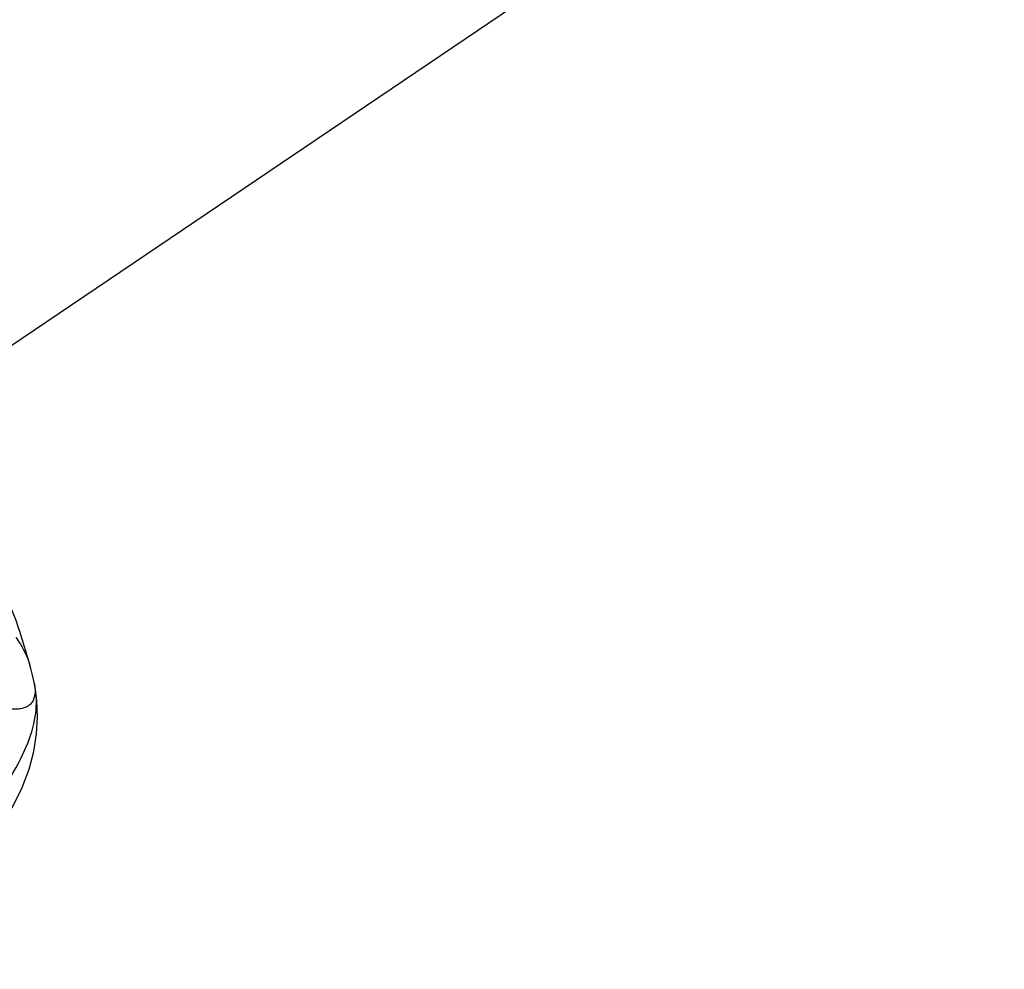
# Model space of a CAD drawing. Units: millimetres. Extents: x 0 to 420, y 0 to 297.
# Drawn here: x 317 to 324, y 88 to 94 of the extents above; entities that cross this region are included whole.
import ezdxf

# ---------------------------------------------------------------- set-up
doc = ezdxf.new("R2010")
doc.units = ezdxf.units.MM
doc.header["$LTSCALE"] = 23.1
doc.layers.add('_24_IMPORT', color=7, linetype='CONTINUOUS')

msp = doc.modelspace()

# ---------------------------------------------------------------- linework, layer by layer
at = {"layer": '_24_IMPORT', "color": 7}
for p, q in [((323.8869, 96.1473), (315.8966, 90.7461)), ((317.5101, 89.6618), (317.4426, 89.8843)), ((317.4426, 89.8842), (317.4426, 89.8843)), ((317.5456, 89.5014), (317.5393, 89.5386))]:
    msp.add_line(p, q, dxfattribs=at)
for points in [[(317.4427, 89.8842), (317.4355, 89.9071), (317.4189, 89.9547), (317.4003, 90.0027), (317.3796, 90.0518), (317.3566, 90.1023), (317.3314, 90.155), (317.304, 90.2097), (317.2744, 90.2668), (317.2426, 90.3264), (317.2088, 90.3882), (317.1732, 90.4521), (317.1358, 90.518), (317.0968, 90.5858), (317.0562, 90.6556), (317.0141, 90.7272), (316.9707, 90.8006), (316.9259, 90.8757), (316.8983, 90.9216)], [(317.5394, 89.5382), (317.5372, 89.5505), (317.5273, 89.5977), (317.5159, 89.6417), (317.51, 89.6619)], [(316.3143, 87.6727), (316.4105, 87.7394), (316.5198, 87.8188), (316.6254, 87.8997), (316.7295, 87.9836), (316.833, 88.0721), (316.9365, 88.1665), (317.0416, 88.2701), (317.1436, 88.3807), (317.2412, 88.4996), (317.3283, 88.622), (317.4006, 88.7427), (317.4592, 88.8632), (317.5038, 88.9819), (317.5352, 89.0989), (317.5536, 89.2128), (317.56, 89.3237), (317.555, 89.431), (317.5456, 89.5018)]]:
    msp.add_lwpolyline(points, dxfattribs=at)
at = {"layer": '_24_IMPORT', "color": 9}
msp.add_arc((317.1076, 89.4272), 0.4443, 7.04517, 9.60851, dxfattribs=at)
for points, knots in [([(317.418, 89.844), (317.4282, 89.8303), (317.4666, 89.7738), (317.4952, 89.7107), (317.51, 89.6619)], [0, 0, 0, 0, 0.25179, 1, 1, 1, 1]), ([(317.5424, 89.4763), (317.5403, 89.4562), (317.5313, 89.4263), (317.5038, 89.3986), (317.479, 89.3846), (317.4501, 89.3768), (317.405, 89.3727), (317.3413, 89.3803), (317.2598, 89.4034), (317.1383, 89.452), (317.0479, 89.5007), (316.9869, 89.5366)], [0, 0, 0, 0, 0.094504, 0.136655, 0.179641, 0.225543, 0.275704, 0.390005, 0.522327, 0.669927, 1, 1, 1, 1]), ([(317.5394, 89.5384), (317.5397, 89.5367), (317.5408, 89.5297), (317.5417, 89.5227), (317.5422, 89.5175)], [0, 0, 0, 0, 0.257433, 1, 1, 1, 1]), ([(317.5422, 89.5175), (317.5423, 89.5157), (317.543, 89.5085), (317.5433, 89.5014), (317.5433, 89.4961)], [0, 0, 0, 0, 0.258463, 1, 1, 1, 1]), ([(316.1595, 87.7661), (316.2581, 87.8323), (316.4506, 87.9703), (316.7228, 88.1906), (316.9701, 88.4193), (317.1828, 88.6495), (317.3535, 88.8749), (317.476, 89.0905), (317.5463, 89.2915), (317.5558, 89.423), (317.5485, 89.4817)], [0, 0, 0, 0, 0.155921, 0.310902, 0.459709, 0.597897, 0.722084, 0.830337, 0.922285, 1, 1, 1, 1]), ([(317.5433, 89.4961), (317.5433, 89.4944), (317.5432, 89.4878), (317.5429, 89.4812), (317.5424, 89.4763)], [0, 0, 0, 0, 0.258495, 1, 1, 1, 1])]:
    msp.add_open_spline(points, degree=3, knots=knots, dxfattribs=at)

doc.saveas('drawing.dxf')
